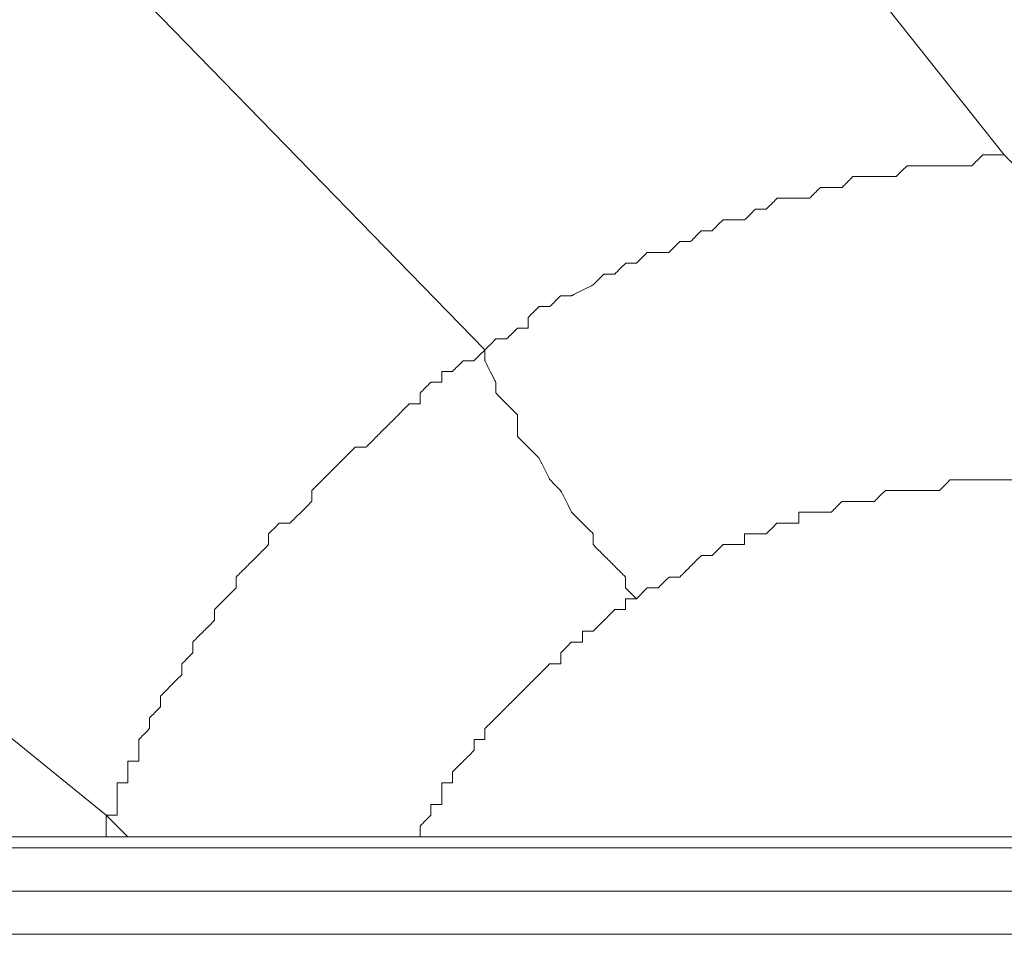
# Model space of a CAD drawing. Units: centimetres. Extents: x -11809 to 9318, y -4178 to 3623.
# Drawn here: x -9197 to -9039, y 1385 to 1532 of the extents above; entities that cross this region are included whole.
import ezdxf

# ---------------------------------------------------------------- set-up
doc = ezdxf.new("R2010")
doc.units = ezdxf.units.CM
doc.header["$MEASUREMENT"] = 0
doc.layers.add('═╝▓Ò 1', color=7, linetype='Continuous')

msp = doc.modelspace()

# ---------------------------------------------------------------- linework, layer by layer
at = {"layer": '═╝▓Ò 1', "color": 0, "lineweight": 15}
for points in [[(-9146.3, 1645.37), (-9146.3, 1645.37), (-9038.67, 1509.95), (-9038.67, 1509.95)], [(-9253.94, 1614.12), (-9253.94, 1614.12), (-9122, 1478.7), (-9122, 1478.7)], [(-9330.33, 1523.84), (-9330.33, 1523.84), (-9182.76, 1404.05), (-9182.76, 1404.05)], [(-9182.76, 1400.58), (-9182.76, 1400.58), (-9182.76, 1404.05), (-9182.76, 1404.05)], [(-9179.29, 1400.58), (-9179.29, 1400.58), (-9182.76, 1404.05), (-9182.76, 1404.05)], [(-8769.57, 1400.58), (-8769.57, 1400.58), (-9224.43, 1400.58), (-9224.43, 1400.58)], [(-9224.43, 1398.84), (-9224.43, 1398.84), (-8773.05, 1398.84), (-8773.05, 1398.84)], [(-9229.64, 1391.89), (-9229.64, 1391.89), (-8774.78, 1391.89), (-8774.78, 1391.89)], [(-9229.64, 1384.95), (-9229.64, 1384.95), (-8774.78, 1384.95), (-8774.78, 1384.95)]]:
    msp.add_open_spline(points, degree=3, dxfattribs=at)
for points, knots in [([(-9122, 1478.7), (-9122, 1478.7), (-9122, 1478.7), (-9122, 1478.7), (-9122, 1478.7), (-9122, 1478.7), (-9120.26, 1480.44), (-9120.26, 1480.44), (-9120.26, 1480.44), (-9120.26, 1480.44), (-9118.53, 1480.44), (-9118.53, 1480.44), (-9118.53, 1480.44), (-9118.53, 1480.44), (-9116.79, 1482.17), (-9116.79, 1482.17), (-9116.79, 1482.17), (-9116.79, 1482.17), (-9115.05, 1482.17), (-9115.05, 1482.17), (-9115.05, 1482.17), (-9115.05, 1482.17), (-9115.05, 1483.91), (-9115.05, 1483.91), (-9115.05, 1483.91), (-9115.05, 1483.91), (-9113.32, 1485.64), (-9113.32, 1485.64), (-9113.32, 1485.64), (-9113.32, 1485.64), (-9111.58, 1485.64), (-9111.58, 1485.64), (-9111.58, 1485.64), (-9111.58, 1485.64), (-9109.85, 1487.38), (-9109.85, 1487.38), (-9109.85, 1487.38), (-9109.85, 1487.38), (-9108.11, 1487.38), (-9108.11, 1487.38), (-9108.11, 1487.38), (-9108.11, 1487.38), (-9104.64, 1489.12), (-9104.64, 1489.12), (-9104.64, 1489.12), (-9104.64, 1489.12), (-9104.64, 1489.12), (-9104.64, 1489.12), (-9104.64, 1489.12), (-9104.64, 1489.12), (-9102.9, 1490.85), (-9102.9, 1490.85), (-9102.9, 1490.85), (-9102.9, 1490.85), (-9101.17, 1490.85), (-9101.17, 1490.85), (-9101.17, 1490.85), (-9101.17, 1490.85), (-9099.43, 1492.59), (-9099.43, 1492.59), (-9099.43, 1492.59), (-9099.43, 1492.59), (-9099.43, 1492.59), (-9099.43, 1492.59), (-9099.43, 1492.59), (-9099.43, 1492.59), (-9097.69, 1492.59), (-9097.69, 1492.59), (-9097.69, 1492.59), (-9097.69, 1492.59), (-9095.96, 1494.33), (-9095.96, 1494.33), (-9095.96, 1494.33), (-9095.96, 1494.33), (-9092.48, 1494.33), (-9092.48, 1494.33), (-9092.48, 1494.33), (-9092.48, 1494.33), (-9092.48, 1494.33), (-9092.48, 1494.33), (-9092.48, 1494.33), (-9092.48, 1494.33), (-9090.75, 1496.06), (-9090.75, 1496.06), (-9090.75, 1496.06), (-9090.75, 1496.06), (-9089.01, 1496.06), (-9089.01, 1496.06), (-9089.01, 1496.06), (-9089.01, 1496.06), (-9087.28, 1497.8), (-9087.28, 1497.8), (-9087.28, 1497.8), (-9087.28, 1497.8), (-9087.28, 1497.8), (-9087.28, 1497.8), (-9087.28, 1497.8), (-9087.28, 1497.8), (-9085.54, 1497.8), (-9085.54, 1497.8), (-9085.54, 1497.8), (-9085.54, 1497.8), (-9083.8, 1499.53), (-9083.8, 1499.53), (-9083.8, 1499.53), (-9083.8, 1499.53), (-9080.33, 1499.53), (-9080.33, 1499.53), (-9080.33, 1499.53), (-9080.33, 1499.53), (-9080.33, 1499.53), (-9080.33, 1499.53), (-9080.33, 1499.53), (-9080.33, 1499.53), (-9078.6, 1501.27), (-9078.6, 1501.27), (-9078.6, 1501.27), (-9078.6, 1501.27), (-9076.86, 1501.27), (-9076.86, 1501.27), (-9076.86, 1501.27), (-9076.86, 1501.27), (-9075.12, 1503), (-9075.12, 1503), (-9075.12, 1503), (-9075.12, 1503), (-9075.12, 1503), (-9075.12, 1503), (-9075.12, 1503), (-9075.12, 1503), (-9073.39, 1503), (-9073.39, 1503), (-9073.39, 1503), (-9073.39, 1503), (-9069.92, 1503), (-9069.92, 1503), (-9069.92, 1503), (-9069.92, 1503), (-9068.18, 1504.74), (-9068.18, 1504.74), (-9068.18, 1504.74), (-9068.18, 1504.74), (-9068.18, 1504.74), (-9068.18, 1504.74), (-9068.18, 1504.74), (-9068.18, 1504.74), (-9066.44, 1504.74), (-9066.44, 1504.74), (-9066.44, 1504.74), (-9066.44, 1504.74), (-9064.71, 1504.74), (-9064.71, 1504.74), (-9064.71, 1504.74), (-9064.71, 1504.74), (-9062.97, 1506.48), (-9062.97, 1506.48), (-9062.97, 1506.48), (-9062.97, 1506.48), (-9062.97, 1506.48), (-9062.97, 1506.48), (-9062.97, 1506.48), (-9062.97, 1506.48), (-9059.5, 1506.48), (-9059.5, 1506.48), (-9059.5, 1506.48), (-9059.5, 1506.48), (-9057.76, 1506.48), (-9057.76, 1506.48), (-9057.76, 1506.48), (-9057.76, 1506.48), (-9056.03, 1506.48), (-9056.03, 1506.48), (-9056.03, 1506.48), (-9056.03, 1506.48), (-9056.03, 1506.48), (-9056.03, 1506.48), (-9056.03, 1506.48), (-9056.03, 1506.48), (-9054.29, 1508.21), (-9054.29, 1508.21), (-9054.29, 1508.21), (-9054.29, 1508.21), (-9052.55, 1508.21), (-9052.55, 1508.21), (-9052.55, 1508.21), (-9052.55, 1508.21), (-9049.08, 1508.21), (-9049.08, 1508.21), (-9049.08, 1508.21), (-9049.08, 1508.21), (-9049.08, 1508.21), (-9049.08, 1508.21), (-9049.08, 1508.21), (-9049.08, 1508.21), (-9049.08, 1508.21), (-9049.08, 1508.21), (-9049.08, 1508.21), (-9049.08, 1508.21), (-9047.35, 1508.21), (-9047.35, 1508.21), (-9047.35, 1508.21), (-9047.35, 1508.21), (-9045.61, 1508.21), (-9045.61, 1508.21), (-9045.61, 1508.21), (-9045.61, 1508.21), (-9043.88, 1508.21), (-9043.88, 1508.21), (-9043.88, 1508.21), (-9043.88, 1508.21), (-9042.14, 1509.95), (-9042.14, 1509.95), (-9042.14, 1509.95), (-9042.14, 1509.95), (-9040.4, 1509.95), (-9040.4, 1509.95), (-9040.4, 1509.95), (-9040.4, 1509.95), (-9038.67, 1509.95), (-9038.67, 1509.95), (-9038.67, 1509.95), (-9038.67, 1509.95), (-9038.67, 1509.95), (-9038.67, 1509.95)], [0, 0, 0, 0, 0.017857, 0.017857, 0.017857, 0.026786, 0.035714, 0.035714, 0.035714, 0.044643, 0.053571, 0.053571, 0.053571, 0.0625, 0.071429, 0.071429, 0.071429, 0.080357, 0.089286, 0.089286, 0.089286, 0.098214, 0.107143, 0.107143, 0.107143, 0.116071, 0.125, 0.125, 0.125, 0.133929, 0.142857, 0.142857, 0.142857, 0.151786, 0.160714, 0.160714, 0.160714, 0.169643, 0.178571, 0.178571, 0.178571, 0.1875, 0.196429, 0.196429, 0.196429, 0.205357, 0.214286, 0.214286, 0.214286, 0.223214, 0.232143, 0.232143, 0.232143, 0.241071, 0.25, 0.25, 0.25, 0.258929, 0.267857, 0.267857, 0.267857, 0.276786, 0.285714, 0.285714, 0.285714, 0.294643, 0.303571, 0.303571, 0.303571, 0.3125, 0.321429, 0.321429, 0.321429, 0.330357, 0.339286, 0.339286, 0.339286, 0.348214, 0.357143, 0.357143, 0.357143, 0.366071, 0.375, 0.375, 0.375, 0.383929, 0.392857, 0.392857, 0.392857, 0.401786, 0.410714, 0.410714, 0.410714, 0.419643, 0.428571, 0.428571, 0.428571, 0.4375, 0.446429, 0.446429, 0.446429, 0.455357, 0.464286, 0.464286, 0.464286, 0.473214, 0.482143, 0.482143, 0.482143, 0.491071, 0.5, 0.5, 0.5, 0.508929, 0.517857, 0.517857, 0.517857, 0.526786, 0.535714, 0.535714, 0.535714, 0.544643, 0.553571, 0.553571, 0.553571, 0.5625, 0.571429, 0.571429, 0.571429, 0.580357, 0.589286, 0.589286, 0.589286, 0.598214, 0.607143, 0.607143, 0.607143, 0.616071, 0.625, 0.625, 0.625, 0.633929, 0.642857, 0.642857, 0.642857, 0.651786, 0.660714, 0.660714, 0.660714, 0.669643, 0.678571, 0.678571, 0.678571, 0.6875, 0.696429, 0.696429, 0.696429, 0.705357, 0.714286, 0.714286, 0.714286, 0.723214, 0.732143, 0.732143, 0.732143, 0.741071, 0.75, 0.75, 0.75, 0.758929, 0.767857, 0.767857, 0.767857, 0.776786, 0.785714, 0.785714, 0.785714, 0.794643, 0.803571, 0.803571, 0.803571, 0.8125, 0.821429, 0.821429, 0.821429, 0.830357, 0.839286, 0.839286, 0.839286, 0.848214, 0.857143, 0.857143, 0.857143, 0.866071, 0.875, 0.875, 0.875, 0.883929, 0.892857, 0.892857, 0.892857, 0.901786, 0.910714, 0.910714, 0.910714, 0.919643, 0.928571, 0.928571, 0.928571, 0.9375, 0.946429, 0.946429, 0.946429, 0.955357, 0.964286, 0.964286, 0.964286, 0.973214, 0.982143, 0.982143, 0.982143, 0.991071, 1, 1, 1, 1]), ([(-9036.93, 1457.87), (-9036.93, 1457.87), (-9036.93, 1459.6), (-9036.93, 1459.6), (-9036.93, 1459.6), (-9036.93, 1459.6), (-9036.93, 1461.34), (-9036.93, 1461.34), (-9036.93, 1461.34), (-9036.93, 1461.34), (-9036.93, 1463.08), (-9036.93, 1463.08), (-9036.93, 1463.08), (-9036.93, 1463.08), (-9035.19, 1466.55), (-9035.19, 1466.55), (-9035.19, 1466.55), (-9035.19, 1466.55), (-9035.19, 1468.28), (-9035.19, 1468.28), (-9035.19, 1468.28), (-9035.19, 1468.28), (-9035.19, 1470.02), (-9035.19, 1470.02), (-9035.19, 1470.02), (-9035.19, 1470.02), (-9035.19, 1471.76), (-9035.19, 1471.76), (-9035.19, 1471.76), (-9035.19, 1471.76), (-9035.19, 1475.23), (-9035.19, 1475.23), (-9035.19, 1475.23), (-9035.19, 1475.23), (-9035.19, 1476.96), (-9035.19, 1476.96), (-9035.19, 1476.96), (-9035.19, 1476.96), (-9035.19, 1480.44), (-9035.19, 1480.44), (-9035.19, 1480.44), (-9035.19, 1480.44), (-9035.19, 1483.91), (-9035.19, 1483.91), (-9035.19, 1483.91), (-9035.19, 1483.91), (-9035.19, 1483.91), (-9035.19, 1483.91), (-9035.19, 1483.91), (-9035.19, 1483.91), (-9035.19, 1487.38), (-9035.19, 1487.38), (-9035.19, 1487.38), (-9035.19, 1487.38), (-9035.19, 1490.85), (-9035.19, 1490.85), (-9035.19, 1490.85), (-9035.19, 1490.85), (-9035.19, 1492.59), (-9035.19, 1492.59), (-9035.19, 1492.59), (-9035.19, 1492.59), (-9035.19, 1492.59), (-9035.19, 1492.59), (-9035.19, 1492.59), (-9035.19, 1492.59), (-9035.19, 1496.06), (-9035.19, 1496.06), (-9035.19, 1496.06), (-9035.19, 1496.06), (-9035.19, 1497.8), (-9035.19, 1497.8), (-9035.19, 1497.8), (-9035.19, 1497.8), (-9035.19, 1499.53), (-9035.19, 1499.53), (-9035.19, 1499.53), (-9035.19, 1499.53), (-9035.19, 1501.27), (-9035.19, 1501.27), (-9035.19, 1501.27), (-9035.19, 1501.27), (-9036.93, 1504.74), (-9036.93, 1504.74), (-9036.93, 1504.74), (-9036.93, 1504.74), (-9036.93, 1506.48), (-9036.93, 1506.48), (-9036.93, 1506.48), (-9036.93, 1506.48), (-9036.93, 1508.21), (-9036.93, 1508.21), (-9036.93, 1508.21), (-9036.93, 1508.21), (-9038.67, 1509.95), (-9038.67, 1509.95)], [0, 0, 0, 0, 0.041667, 0.041667, 0.041667, 0.0625, 0.083333, 0.083333, 0.083333, 0.104167, 0.125, 0.125, 0.125, 0.145833, 0.166667, 0.166667, 0.166667, 0.1875, 0.208333, 0.208333, 0.208333, 0.229167, 0.25, 0.25, 0.25, 0.270833, 0.291667, 0.291667, 0.291667, 0.3125, 0.333333, 0.333333, 0.333333, 0.354167, 0.375, 0.375, 0.375, 0.395833, 0.416667, 0.416667, 0.416667, 0.4375, 0.458333, 0.458333, 0.458333, 0.479167, 0.5, 0.5, 0.5, 0.520833, 0.541667, 0.541667, 0.541667, 0.5625, 0.583333, 0.583333, 0.583333, 0.604167, 0.625, 0.625, 0.625, 0.645833, 0.666667, 0.666667, 0.666667, 0.6875, 0.708333, 0.708333, 0.708333, 0.729167, 0.75, 0.75, 0.75, 0.770833, 0.791667, 0.791667, 0.791667, 0.8125, 0.833333, 0.833333, 0.833333, 0.854167, 0.875, 0.875, 0.875, 0.895833, 0.916667, 0.916667, 0.916667, 0.9375, 0.958333, 0.958333, 0.958333, 0.979167, 1, 1, 1, 1]), ([(-9182.76, 1404.05), (-9182.76, 1404.05), (-9181.02, 1404.05), (-9181.02, 1404.05), (-9181.02, 1404.05), (-9181.02, 1404.05), (-9181.02, 1405.78), (-9181.02, 1405.78), (-9181.02, 1405.78), (-9181.02, 1405.78), (-9181.02, 1407.52), (-9181.02, 1407.52), (-9181.02, 1407.52), (-9181.02, 1407.52), (-9181.02, 1409.26), (-9181.02, 1409.26), (-9181.02, 1409.26), (-9181.02, 1409.26), (-9179.29, 1409.26), (-9179.29, 1409.26), (-9179.29, 1409.26), (-9179.29, 1409.26), (-9179.29, 1410.99), (-9179.29, 1410.99), (-9179.29, 1410.99), (-9179.29, 1410.99), (-9179.29, 1412.73), (-9179.29, 1412.73), (-9179.29, 1412.73), (-9179.29, 1412.73), (-9177.55, 1412.73), (-9177.55, 1412.73), (-9177.55, 1412.73), (-9177.55, 1412.73), (-9177.55, 1414.46), (-9177.55, 1414.46), (-9177.55, 1414.46), (-9177.55, 1414.46), (-9177.55, 1416.2), (-9177.55, 1416.2), (-9177.55, 1416.2), (-9177.55, 1416.2), (-9175.82, 1417.94), (-9175.82, 1417.94), (-9175.82, 1417.94), (-9175.82, 1417.94), (-9175.82, 1417.94), (-9175.82, 1417.94), (-9175.82, 1417.94), (-9175.82, 1417.94), (-9175.82, 1419.67), (-9175.82, 1419.67), (-9175.82, 1419.67), (-9175.82, 1419.67), (-9174.08, 1421.41), (-9174.08, 1421.41), (-9174.08, 1421.41), (-9174.08, 1421.41), (-9174.08, 1423.14), (-9174.08, 1423.14), (-9174.08, 1423.14), (-9174.08, 1423.14), (-9174.08, 1423.14), (-9174.08, 1423.14), (-9174.08, 1423.14), (-9174.08, 1423.14), (-9172.35, 1424.88), (-9172.35, 1424.88), (-9172.35, 1424.88), (-9172.35, 1424.88), (-9170.61, 1426.62), (-9170.61, 1426.62), (-9170.61, 1426.62), (-9170.61, 1426.62), (-9170.61, 1428.35), (-9170.61, 1428.35), (-9170.61, 1428.35), (-9170.61, 1428.35), (-9170.61, 1428.35), (-9170.61, 1428.35), (-9170.61, 1428.35), (-9170.61, 1428.35), (-9168.87, 1430.09), (-9168.87, 1430.09), (-9168.87, 1430.09), (-9168.87, 1430.09), (-9168.87, 1431.83), (-9168.87, 1431.83), (-9168.87, 1431.83), (-9168.87, 1431.83), (-9167.14, 1433.56), (-9167.14, 1433.56), (-9167.14, 1433.56), (-9167.14, 1433.56), (-9167.14, 1433.56), (-9167.14, 1433.56), (-9167.14, 1433.56), (-9167.14, 1433.56), (-9165.4, 1435.3), (-9165.4, 1435.3), (-9165.4, 1435.3), (-9165.4, 1435.3), (-9165.4, 1437.03), (-9165.4, 1437.03), (-9165.4, 1437.03), (-9165.4, 1437.03), (-9163.67, 1438.77), (-9163.67, 1438.77), (-9163.67, 1438.77), (-9163.67, 1438.77), (-9163.67, 1438.77), (-9163.67, 1438.77), (-9163.67, 1438.77), (-9163.67, 1438.77), (-9161.93, 1440.51), (-9161.93, 1440.51), (-9161.93, 1440.51), (-9161.93, 1440.51), (-9161.93, 1442.24), (-9161.93, 1442.24), (-9161.93, 1442.24), (-9161.93, 1442.24), (-9160.19, 1443.98), (-9160.19, 1443.98), (-9160.19, 1443.98), (-9160.19, 1443.98), (-9160.19, 1443.98), (-9160.19, 1443.98), (-9160.19, 1443.98), (-9160.19, 1443.98), (-9158.46, 1445.71), (-9158.46, 1445.71), (-9158.46, 1445.71), (-9158.46, 1445.71), (-9156.72, 1447.45), (-9156.72, 1447.45), (-9156.72, 1447.45), (-9156.72, 1447.45), (-9156.72, 1449.19), (-9156.72, 1449.19), (-9156.72, 1449.19), (-9156.72, 1449.19), (-9156.72, 1449.19), (-9156.72, 1449.19), (-9156.72, 1449.19), (-9156.72, 1449.19), (-9154.98, 1450.92), (-9154.98, 1450.92), (-9154.98, 1450.92), (-9154.98, 1450.92), (-9153.25, 1450.92), (-9153.25, 1450.92), (-9153.25, 1450.92), (-9153.25, 1450.92), (-9151.51, 1452.66), (-9151.51, 1452.66), (-9151.51, 1452.66), (-9151.51, 1452.66), (-9151.51, 1452.66), (-9151.51, 1452.66), (-9151.51, 1452.66), (-9151.51, 1452.66), (-9149.78, 1454.39), (-9149.78, 1454.39), (-9149.78, 1454.39), (-9149.78, 1454.39), (-9149.78, 1456.13), (-9149.78, 1456.13), (-9149.78, 1456.13), (-9149.78, 1456.13), (-9148.04, 1457.87), (-9148.04, 1457.87), (-9148.04, 1457.87), (-9148.04, 1457.87), (-9148.04, 1457.87), (-9148.04, 1457.87), (-9148.04, 1457.87), (-9148.04, 1457.87), (-9146.3, 1459.6), (-9146.3, 1459.6), (-9146.3, 1459.6), (-9146.3, 1459.6), (-9144.57, 1461.34), (-9144.57, 1461.34), (-9144.57, 1461.34), (-9144.57, 1461.34), (-9142.83, 1463.08), (-9142.83, 1463.08), (-9142.83, 1463.08), (-9142.83, 1463.08), (-9142.83, 1463.08), (-9142.83, 1463.08), (-9142.83, 1463.08), (-9142.83, 1463.08), (-9141.1, 1463.08), (-9141.1, 1463.08), (-9141.1, 1463.08), (-9141.1, 1463.08), (-9139.36, 1464.81), (-9139.36, 1464.81), (-9139.36, 1464.81), (-9139.36, 1464.81), (-9137.62, 1466.55), (-9137.62, 1466.55), (-9137.62, 1466.55), (-9137.62, 1466.55), (-9137.62, 1466.55), (-9137.62, 1466.55), (-9137.62, 1466.55), (-9137.62, 1466.55), (-9135.89, 1468.28), (-9135.89, 1468.28), (-9135.89, 1468.28), (-9135.89, 1468.28), (-9134.15, 1470.02), (-9134.15, 1470.02), (-9134.15, 1470.02), (-9134.15, 1470.02), (-9132.42, 1470.02), (-9132.42, 1470.02), (-9132.42, 1470.02), (-9132.42, 1470.02), (-9132.42, 1470.02), (-9132.42, 1470.02), (-9132.42, 1470.02), (-9132.42, 1470.02), (-9132.42, 1471.76), (-9132.42, 1471.76), (-9132.42, 1471.76), (-9132.42, 1471.76), (-9130.68, 1473.49), (-9130.68, 1473.49), (-9130.68, 1473.49), (-9130.68, 1473.49), (-9128.94, 1473.49), (-9128.94, 1473.49), (-9128.94, 1473.49), (-9128.94, 1473.49), (-9128.94, 1475.23), (-9128.94, 1475.23), (-9128.94, 1475.23), (-9128.94, 1475.23), (-9127.21, 1475.23), (-9127.21, 1475.23), (-9127.21, 1475.23), (-9127.21, 1475.23), (-9125.47, 1476.96), (-9125.47, 1476.96), (-9125.47, 1476.96), (-9125.47, 1476.96), (-9123.73, 1476.96), (-9123.73, 1476.96), (-9123.73, 1476.96), (-9123.73, 1476.96), (-9122, 1478.7), (-9122, 1478.7)], [0, 0, 0, 0, 0.015625, 0.015625, 0.015625, 0.023438, 0.03125, 0.03125, 0.03125, 0.039062, 0.046875, 0.046875, 0.046875, 0.054688, 0.0625, 0.0625, 0.0625, 0.070312, 0.078125, 0.078125, 0.078125, 0.085938, 0.09375, 0.09375, 0.09375, 0.101562, 0.109375, 0.109375, 0.109375, 0.117188, 0.125, 0.125, 0.125, 0.132812, 0.140625, 0.140625, 0.140625, 0.148438, 0.15625, 0.15625, 0.15625, 0.164062, 0.171875, 0.171875, 0.171875, 0.179688, 0.1875, 0.1875, 0.1875, 0.195312, 0.203125, 0.203125, 0.203125, 0.210938, 0.21875, 0.21875, 0.21875, 0.226562, 0.234375, 0.234375, 0.234375, 0.242188, 0.25, 0.25, 0.25, 0.257812, 0.265625, 0.265625, 0.265625, 0.273438, 0.28125, 0.28125, 0.28125, 0.289062, 0.296875, 0.296875, 0.296875, 0.304688, 0.3125, 0.3125, 0.3125, 0.320312, 0.328125, 0.328125, 0.328125, 0.335938, 0.34375, 0.34375, 0.34375, 0.351562, 0.359375, 0.359375, 0.359375, 0.367188, 0.375, 0.375, 0.375, 0.382812, 0.390625, 0.390625, 0.390625, 0.398438, 0.40625, 0.40625, 0.40625, 0.414062, 0.421875, 0.421875, 0.421875, 0.429688, 0.4375, 0.4375, 0.4375, 0.445312, 0.453125, 0.453125, 0.453125, 0.460938, 0.46875, 0.46875, 0.46875, 0.476562, 0.484375, 0.484375, 0.484375, 0.492188, 0.5, 0.5, 0.5, 0.507812, 0.515625, 0.515625, 0.515625, 0.523438, 0.53125, 0.53125, 0.53125, 0.539062, 0.546875, 0.546875, 0.546875, 0.554688, 0.5625, 0.5625, 0.5625, 0.570312, 0.578125, 0.578125, 0.578125, 0.585938, 0.59375, 0.59375, 0.59375, 0.601562, 0.609375, 0.609375, 0.609375, 0.617188, 0.625, 0.625, 0.625, 0.632812, 0.640625, 0.640625, 0.640625, 0.648438, 0.65625, 0.65625, 0.65625, 0.664062, 0.671875, 0.671875, 0.671875, 0.679688, 0.6875, 0.6875, 0.6875, 0.695312, 0.703125, 0.703125, 0.703125, 0.710938, 0.71875, 0.71875, 0.71875, 0.726562, 0.734375, 0.734375, 0.734375, 0.742188, 0.75, 0.75, 0.75, 0.757812, 0.765625, 0.765625, 0.765625, 0.773438, 0.78125, 0.78125, 0.78125, 0.789062, 0.796875, 0.796875, 0.796875, 0.804688, 0.8125, 0.8125, 0.8125, 0.820312, 0.828125, 0.828125, 0.828125, 0.835938, 0.84375, 0.84375, 0.84375, 0.851562, 0.859375, 0.859375, 0.859375, 0.867188, 0.875, 0.875, 0.875, 0.882812, 0.890625, 0.890625, 0.890625, 0.898438, 0.90625, 0.90625, 0.90625, 0.914062, 0.921875, 0.921875, 0.921875, 0.929688, 0.9375, 0.9375, 0.9375, 0.945312, 0.953125, 0.953125, 0.953125, 0.960938, 0.96875, 0.96875, 0.96875, 0.976562, 0.984375, 0.984375, 0.984375, 0.992188, 1, 1, 1, 1]), ([(-9097.69, 1438.77), (-9097.69, 1438.77), (-9099.43, 1440.51), (-9099.43, 1440.51), (-9099.43, 1440.51), (-9099.43, 1440.51), (-9099.43, 1442.24), (-9099.43, 1442.24), (-9099.43, 1442.24), (-9099.43, 1442.24), (-9101.17, 1443.98), (-9101.17, 1443.98), (-9101.17, 1443.98), (-9101.17, 1443.98), (-9102.9, 1445.71), (-9102.9, 1445.71), (-9102.9, 1445.71), (-9102.9, 1445.71), (-9104.64, 1447.45), (-9104.64, 1447.45), (-9104.64, 1447.45), (-9104.64, 1447.45), (-9104.64, 1449.19), (-9104.64, 1449.19), (-9104.64, 1449.19), (-9104.64, 1449.19), (-9106.37, 1450.92), (-9106.37, 1450.92), (-9106.37, 1450.92), (-9106.37, 1450.92), (-9108.11, 1452.66), (-9108.11, 1452.66), (-9108.11, 1452.66), (-9108.11, 1452.66), (-9109.85, 1456.13), (-9109.85, 1456.13), (-9109.85, 1456.13), (-9109.85, 1456.13), (-9111.58, 1457.87), (-9111.58, 1457.87), (-9111.58, 1457.87), (-9111.58, 1457.87), (-9113.32, 1461.34), (-9113.32, 1461.34), (-9113.32, 1461.34), (-9113.32, 1461.34), (-9113.32, 1461.34), (-9113.32, 1461.34), (-9113.32, 1461.34), (-9113.32, 1461.34), (-9115.05, 1463.08), (-9115.05, 1463.08), (-9115.05, 1463.08), (-9115.05, 1463.08), (-9116.79, 1464.81), (-9116.79, 1464.81), (-9116.79, 1464.81), (-9116.79, 1464.81), (-9116.79, 1468.28), (-9116.79, 1468.28), (-9116.79, 1468.28), (-9116.79, 1468.28), (-9118.53, 1470.02), (-9118.53, 1470.02), (-9118.53, 1470.02), (-9118.53, 1470.02), (-9120.26, 1471.76), (-9120.26, 1471.76), (-9120.26, 1471.76), (-9120.26, 1471.76), (-9120.26, 1473.49), (-9120.26, 1473.49), (-9120.26, 1473.49), (-9120.26, 1473.49), (-9122, 1476.96), (-9122, 1476.96), (-9122, 1476.96), (-9122, 1476.96), (-9122, 1478.7), (-9122, 1478.7)], [0, 0, 0, 0, 0.05, 0.05, 0.05, 0.075, 0.1, 0.1, 0.1, 0.125, 0.15, 0.15, 0.15, 0.175, 0.2, 0.2, 0.2, 0.225, 0.25, 0.25, 0.25, 0.275, 0.3, 0.3, 0.3, 0.325, 0.35, 0.35, 0.35, 0.375, 0.4, 0.4, 0.4, 0.425, 0.45, 0.45, 0.45, 0.475, 0.5, 0.5, 0.5, 0.525, 0.55, 0.55, 0.55, 0.575, 0.6, 0.6, 0.6, 0.625, 0.65, 0.65, 0.65, 0.675, 0.7, 0.7, 0.7, 0.725, 0.75, 0.75, 0.75, 0.775, 0.8, 0.8, 0.8, 0.825, 0.85, 0.85, 0.85, 0.875, 0.9, 0.9, 0.9, 0.925, 0.95, 0.95, 0.95, 0.975, 1, 1, 1, 1]), ([(-9097.69, 1438.77), (-9097.69, 1438.77), (-9095.96, 1440.51), (-9095.96, 1440.51), (-9095.96, 1440.51), (-9095.96, 1440.51), (-9094.22, 1440.51), (-9094.22, 1440.51), (-9094.22, 1440.51), (-9094.22, 1440.51), (-9094.22, 1440.51), (-9094.22, 1440.51), (-9094.22, 1440.51), (-9094.22, 1440.51), (-9094.22, 1440.51), (-9094.22, 1440.51), (-9094.22, 1440.51), (-9094.22, 1440.51), (-9092.48, 1442.24), (-9092.48, 1442.24), (-9092.48, 1442.24), (-9092.48, 1442.24), (-9090.75, 1442.24), (-9090.75, 1442.24), (-9090.75, 1442.24), (-9090.75, 1442.24), (-9089.01, 1443.98), (-9089.01, 1443.98), (-9089.01, 1443.98), (-9089.01, 1443.98), (-9089.01, 1443.98), (-9089.01, 1443.98), (-9089.01, 1443.98), (-9089.01, 1443.98), (-9089.01, 1443.98), (-9089.01, 1443.98), (-9089.01, 1443.98), (-9089.01, 1443.98), (-9087.28, 1445.71), (-9087.28, 1445.71), (-9087.28, 1445.71), (-9087.28, 1445.71), (-9085.54, 1445.71), (-9085.54, 1445.71), (-9085.54, 1445.71), (-9085.54, 1445.71), (-9085.54, 1445.71), (-9085.54, 1445.71), (-9085.54, 1445.71), (-9085.54, 1445.71), (-9083.8, 1447.45), (-9083.8, 1447.45), (-9083.8, 1447.45), (-9083.8, 1447.45), (-9082.07, 1447.45), (-9082.07, 1447.45), (-9082.07, 1447.45), (-9082.07, 1447.45), (-9080.33, 1447.45), (-9080.33, 1447.45), (-9080.33, 1447.45), (-9080.33, 1447.45), (-9080.33, 1447.45), (-9080.33, 1447.45), (-9080.33, 1447.45), (-9080.33, 1447.45), (-9080.33, 1449.19), (-9080.33, 1449.19), (-9080.33, 1449.19), (-9080.33, 1449.19), (-9078.6, 1449.19), (-9078.6, 1449.19), (-9078.6, 1449.19), (-9078.6, 1449.19), (-9076.86, 1449.19), (-9076.86, 1449.19), (-9076.86, 1449.19), (-9076.86, 1449.19), (-9076.86, 1449.19), (-9076.86, 1449.19), (-9076.86, 1449.19), (-9076.86, 1449.19), (-9075.12, 1450.92), (-9075.12, 1450.92), (-9075.12, 1450.92), (-9075.12, 1450.92), (-9073.39, 1450.92), (-9073.39, 1450.92), (-9073.39, 1450.92), (-9073.39, 1450.92), (-9071.65, 1450.92), (-9071.65, 1450.92), (-9071.65, 1450.92), (-9071.65, 1450.92), (-9071.65, 1450.92), (-9071.65, 1450.92), (-9071.65, 1450.92), (-9071.65, 1450.92), (-9071.65, 1452.66), (-9071.65, 1452.66), (-9071.65, 1452.66), (-9071.65, 1452.66), (-9069.92, 1452.66), (-9069.92, 1452.66), (-9069.92, 1452.66), (-9069.92, 1452.66), (-9068.18, 1452.66), (-9068.18, 1452.66), (-9068.18, 1452.66), (-9068.18, 1452.66), (-9068.18, 1452.66), (-9068.18, 1452.66), (-9068.18, 1452.66), (-9068.18, 1452.66), (-9066.44, 1452.66), (-9066.44, 1452.66), (-9066.44, 1452.66), (-9066.44, 1452.66), (-9064.71, 1454.39), (-9064.71, 1454.39), (-9064.71, 1454.39), (-9064.71, 1454.39), (-9062.97, 1454.39), (-9062.97, 1454.39), (-9062.97, 1454.39), (-9062.97, 1454.39), (-9062.97, 1454.39), (-9062.97, 1454.39), (-9062.97, 1454.39), (-9062.97, 1454.39), (-9062.97, 1454.39), (-9062.97, 1454.39), (-9062.97, 1454.39), (-9062.97, 1454.39), (-9061.23, 1454.39), (-9061.23, 1454.39), (-9061.23, 1454.39), (-9061.23, 1454.39), (-9059.5, 1454.39), (-9059.5, 1454.39), (-9059.5, 1454.39), (-9059.5, 1454.39), (-9059.5, 1454.39), (-9059.5, 1454.39), (-9059.5, 1454.39), (-9059.5, 1454.39), (-9057.76, 1456.13), (-9057.76, 1456.13), (-9057.76, 1456.13), (-9057.76, 1456.13), (-9056.03, 1456.13), (-9056.03, 1456.13), (-9056.03, 1456.13), (-9056.03, 1456.13), (-9054.29, 1456.13), (-9054.29, 1456.13), (-9054.29, 1456.13), (-9054.29, 1456.13), (-9054.29, 1456.13), (-9054.29, 1456.13), (-9054.29, 1456.13), (-9054.29, 1456.13), (-9054.29, 1456.13), (-9054.29, 1456.13), (-9054.29, 1456.13), (-9054.29, 1456.13), (-9052.55, 1456.13), (-9052.55, 1456.13), (-9052.55, 1456.13), (-9052.55, 1456.13), (-9050.82, 1456.13), (-9050.82, 1456.13), (-9050.82, 1456.13), (-9050.82, 1456.13), (-9050.82, 1456.13), (-9050.82, 1456.13), (-9050.82, 1456.13), (-9050.82, 1456.13), (-9049.08, 1456.13), (-9049.08, 1456.13), (-9049.08, 1456.13), (-9049.08, 1456.13), (-9047.35, 1457.87), (-9047.35, 1457.87), (-9047.35, 1457.87), (-9047.35, 1457.87), (-9045.61, 1457.87), (-9045.61, 1457.87), (-9045.61, 1457.87), (-9045.61, 1457.87), (-9045.61, 1457.87), (-9045.61, 1457.87), (-9045.61, 1457.87), (-9045.61, 1457.87), (-9045.61, 1457.87), (-9045.61, 1457.87), (-9045.61, 1457.87), (-9045.61, 1457.87), (-9043.88, 1457.87), (-9043.88, 1457.87), (-9043.88, 1457.87), (-9043.88, 1457.87), (-9042.14, 1457.87), (-9042.14, 1457.87), (-9042.14, 1457.87), (-9042.14, 1457.87), (-9042.14, 1457.87), (-9042.14, 1457.87), (-9042.14, 1457.87), (-9042.14, 1457.87), (-9040.4, 1457.87), (-9040.4, 1457.87), (-9040.4, 1457.87), (-9040.4, 1457.87), (-9038.67, 1457.87), (-9038.67, 1457.87), (-9038.67, 1457.87), (-9038.67, 1457.87), (-9036.93, 1457.87), (-9036.93, 1457.87), (-9036.93, 1457.87), (-9036.93, 1457.87), (-9036.93, 1457.87), (-9036.93, 1457.87)], [0, 0, 0, 0, 0.017857, 0.017857, 0.017857, 0.026786, 0.035714, 0.035714, 0.035714, 0.044643, 0.053571, 0.053571, 0.053571, 0.0625, 0.071429, 0.071429, 0.071429, 0.080357, 0.089286, 0.089286, 0.089286, 0.098214, 0.107143, 0.107143, 0.107143, 0.116071, 0.125, 0.125, 0.125, 0.133929, 0.142857, 0.142857, 0.142857, 0.151786, 0.160714, 0.160714, 0.160714, 0.169643, 0.178571, 0.178571, 0.178571, 0.1875, 0.196429, 0.196429, 0.196429, 0.205357, 0.214286, 0.214286, 0.214286, 0.223214, 0.232143, 0.232143, 0.232143, 0.241071, 0.25, 0.25, 0.25, 0.258929, 0.267857, 0.267857, 0.267857, 0.276786, 0.285714, 0.285714, 0.285714, 0.294643, 0.303571, 0.303571, 0.303571, 0.3125, 0.321429, 0.321429, 0.321429, 0.330357, 0.339286, 0.339286, 0.339286, 0.348214, 0.357143, 0.357143, 0.357143, 0.366071, 0.375, 0.375, 0.375, 0.383929, 0.392857, 0.392857, 0.392857, 0.401786, 0.410714, 0.410714, 0.410714, 0.419643, 0.428571, 0.428571, 0.428571, 0.4375, 0.446429, 0.446429, 0.446429, 0.455357, 0.464286, 0.464286, 0.464286, 0.473214, 0.482143, 0.482143, 0.482143, 0.491071, 0.5, 0.5, 0.5, 0.508929, 0.517857, 0.517857, 0.517857, 0.526786, 0.535714, 0.535714, 0.535714, 0.544643, 0.553571, 0.553571, 0.553571, 0.5625, 0.571429, 0.571429, 0.571429, 0.580357, 0.589286, 0.589286, 0.589286, 0.598214, 0.607143, 0.607143, 0.607143, 0.616071, 0.625, 0.625, 0.625, 0.633929, 0.642857, 0.642857, 0.642857, 0.651786, 0.660714, 0.660714, 0.660714, 0.669643, 0.678571, 0.678571, 0.678571, 0.6875, 0.696429, 0.696429, 0.696429, 0.705357, 0.714286, 0.714286, 0.714286, 0.723214, 0.732143, 0.732143, 0.732143, 0.741071, 0.75, 0.75, 0.75, 0.758929, 0.767857, 0.767857, 0.767857, 0.776786, 0.785714, 0.785714, 0.785714, 0.794643, 0.803571, 0.803571, 0.803571, 0.8125, 0.821429, 0.821429, 0.821429, 0.830357, 0.839286, 0.839286, 0.839286, 0.848214, 0.857143, 0.857143, 0.857143, 0.866071, 0.875, 0.875, 0.875, 0.883929, 0.892857, 0.892857, 0.892857, 0.901786, 0.910714, 0.910714, 0.910714, 0.919643, 0.928571, 0.928571, 0.928571, 0.9375, 0.946429, 0.946429, 0.946429, 0.955357, 0.964286, 0.964286, 0.964286, 0.973214, 0.982143, 0.982143, 0.982143, 0.991071, 1, 1, 1, 1]), ([(-9132.42, 1400.58), (-9132.42, 1400.58), (-9132.42, 1400.58), (-9132.42, 1400.58), (-9132.42, 1400.58), (-9132.42, 1400.58), (-9132.42, 1402.31), (-9132.42, 1402.31), (-9132.42, 1402.31), (-9132.42, 1402.31), (-9132.42, 1402.31), (-9132.42, 1402.31), (-9132.42, 1402.31), (-9132.42, 1402.31), (-9132.42, 1402.31), (-9132.42, 1402.31), (-9132.42, 1402.31), (-9132.42, 1402.31), (-9132.42, 1402.31), (-9132.42, 1402.31), (-9132.42, 1402.31), (-9132.42, 1402.31), (-9130.68, 1404.05), (-9130.68, 1404.05), (-9130.68, 1404.05), (-9130.68, 1404.05), (-9130.68, 1405.78), (-9130.68, 1405.78), (-9130.68, 1405.78), (-9130.68, 1405.78), (-9130.68, 1405.78), (-9130.68, 1405.78), (-9130.68, 1405.78), (-9130.68, 1405.78), (-9128.94, 1405.78), (-9128.94, 1405.78), (-9128.94, 1405.78), (-9128.94, 1405.78), (-9128.94, 1407.52), (-9128.94, 1407.52), (-9128.94, 1407.52), (-9128.94, 1407.52), (-9128.94, 1409.26), (-9128.94, 1409.26), (-9128.94, 1409.26), (-9128.94, 1409.26), (-9128.94, 1409.26), (-9128.94, 1409.26), (-9128.94, 1409.26), (-9128.94, 1409.26), (-9127.21, 1409.26), (-9127.21, 1409.26), (-9127.21, 1409.26), (-9127.21, 1409.26), (-9127.21, 1410.99), (-9127.21, 1410.99), (-9127.21, 1410.99), (-9127.21, 1410.99), (-9125.47, 1412.73), (-9125.47, 1412.73), (-9125.47, 1412.73), (-9125.47, 1412.73), (-9125.47, 1412.73), (-9125.47, 1412.73), (-9125.47, 1412.73), (-9125.47, 1412.73), (-9125.47, 1412.73), (-9125.47, 1412.73), (-9125.47, 1412.73), (-9125.47, 1412.73), (-9123.73, 1414.46), (-9123.73, 1414.46), (-9123.73, 1414.46), (-9123.73, 1414.46), (-9123.73, 1416.2), (-9123.73, 1416.2), (-9123.73, 1416.2), (-9123.73, 1416.2), (-9123.73, 1416.2), (-9123.73, 1416.2), (-9123.73, 1416.2), (-9123.73, 1416.2), (-9122, 1416.2), (-9122, 1416.2), (-9122, 1416.2), (-9122, 1416.2), (-9122, 1417.94), (-9122, 1417.94), (-9122, 1417.94), (-9122, 1417.94), (-9120.26, 1419.67), (-9120.26, 1419.67), (-9120.26, 1419.67), (-9120.26, 1419.67), (-9120.26, 1419.67), (-9120.26, 1419.67), (-9120.26, 1419.67), (-9120.26, 1419.67), (-9120.26, 1419.67), (-9120.26, 1419.67), (-9120.26, 1419.67), (-9120.26, 1419.67), (-9118.53, 1421.41), (-9118.53, 1421.41), (-9118.53, 1421.41), (-9118.53, 1421.41), (-9118.53, 1421.41), (-9118.53, 1421.41), (-9118.53, 1421.41), (-9118.53, 1421.41), (-9118.53, 1421.41), (-9118.53, 1421.41), (-9118.53, 1421.41), (-9118.53, 1421.41), (-9116.79, 1423.14), (-9116.79, 1423.14), (-9116.79, 1423.14), (-9116.79, 1423.14), (-9115.05, 1424.88), (-9115.05, 1424.88), (-9115.05, 1424.88), (-9115.05, 1424.88), (-9115.05, 1424.88), (-9115.05, 1424.88), (-9115.05, 1424.88), (-9115.05, 1424.88), (-9115.05, 1424.88), (-9115.05, 1424.88), (-9115.05, 1424.88), (-9115.05, 1424.88), (-9113.32, 1426.62), (-9113.32, 1426.62), (-9113.32, 1426.62), (-9113.32, 1426.62), (-9113.32, 1426.62), (-9113.32, 1426.62), (-9113.32, 1426.62), (-9113.32, 1426.62), (-9111.58, 1428.35), (-9111.58, 1428.35), (-9111.58, 1428.35), (-9111.58, 1428.35), (-9111.58, 1428.35), (-9111.58, 1428.35), (-9111.58, 1428.35), (-9111.58, 1428.35), (-9109.85, 1428.35), (-9109.85, 1428.35), (-9109.85, 1428.35), (-9109.85, 1428.35), (-9109.85, 1430.09), (-9109.85, 1430.09), (-9109.85, 1430.09), (-9109.85, 1430.09), (-9108.11, 1431.83), (-9108.11, 1431.83), (-9108.11, 1431.83), (-9108.11, 1431.83), (-9108.11, 1431.83), (-9108.11, 1431.83), (-9108.11, 1431.83), (-9108.11, 1431.83), (-9106.37, 1431.83), (-9106.37, 1431.83), (-9106.37, 1431.83), (-9106.37, 1431.83), (-9106.37, 1433.56), (-9106.37, 1433.56), (-9106.37, 1433.56), (-9106.37, 1433.56), (-9104.64, 1433.56), (-9104.64, 1433.56), (-9104.64, 1433.56), (-9104.64, 1433.56), (-9104.64, 1433.56), (-9104.64, 1433.56), (-9104.64, 1433.56), (-9104.64, 1433.56), (-9102.9, 1435.3), (-9102.9, 1435.3), (-9102.9, 1435.3), (-9102.9, 1435.3), (-9102.9, 1435.3), (-9102.9, 1435.3), (-9102.9, 1435.3), (-9102.9, 1435.3), (-9101.17, 1437.03), (-9101.17, 1437.03), (-9101.17, 1437.03), (-9101.17, 1437.03), (-9101.17, 1437.03), (-9101.17, 1437.03), (-9101.17, 1437.03), (-9101.17, 1437.03), (-9099.43, 1437.03), (-9099.43, 1437.03), (-9099.43, 1437.03), (-9099.43, 1437.03), (-9099.43, 1438.77), (-9099.43, 1438.77), (-9099.43, 1438.77), (-9099.43, 1438.77), (-9097.69, 1438.77), (-9097.69, 1438.77), (-9097.69, 1438.77), (-9097.69, 1438.77), (-9097.69, 1438.77), (-9097.69, 1438.77)], [0, 0, 0, 0, 0.019231, 0.019231, 0.019231, 0.028846, 0.038462, 0.038462, 0.038462, 0.048077, 0.057692, 0.057692, 0.057692, 0.067308, 0.076923, 0.076923, 0.076923, 0.086538, 0.096154, 0.096154, 0.096154, 0.105769, 0.115385, 0.115385, 0.115385, 0.125, 0.134615, 0.134615, 0.134615, 0.144231, 0.153846, 0.153846, 0.153846, 0.163462, 0.173077, 0.173077, 0.173077, 0.182692, 0.192308, 0.192308, 0.192308, 0.201923, 0.211538, 0.211538, 0.211538, 0.221154, 0.230769, 0.230769, 0.230769, 0.240385, 0.25, 0.25, 0.25, 0.259615, 0.269231, 0.269231, 0.269231, 0.278846, 0.288462, 0.288462, 0.288462, 0.298077, 0.307692, 0.307692, 0.307692, 0.317308, 0.326923, 0.326923, 0.326923, 0.336538, 0.346154, 0.346154, 0.346154, 0.355769, 0.365385, 0.365385, 0.365385, 0.375, 0.384615, 0.384615, 0.384615, 0.394231, 0.403846, 0.403846, 0.403846, 0.413462, 0.423077, 0.423077, 0.423077, 0.432692, 0.442308, 0.442308, 0.442308, 0.451923, 0.461538, 0.461538, 0.461538, 0.471154, 0.480769, 0.480769, 0.480769, 0.490385, 0.5, 0.5, 0.5, 0.509615, 0.519231, 0.519231, 0.519231, 0.528846, 0.538462, 0.538462, 0.538462, 0.548077, 0.557692, 0.557692, 0.557692, 0.567308, 0.576923, 0.576923, 0.576923, 0.586538, 0.596154, 0.596154, 0.596154, 0.605769, 0.615385, 0.615385, 0.615385, 0.625, 0.634615, 0.634615, 0.634615, 0.644231, 0.653846, 0.653846, 0.653846, 0.663462, 0.673077, 0.673077, 0.673077, 0.682692, 0.692308, 0.692308, 0.692308, 0.701923, 0.711538, 0.711538, 0.711538, 0.721154, 0.730769, 0.730769, 0.730769, 0.740385, 0.75, 0.75, 0.75, 0.759615, 0.769231, 0.769231, 0.769231, 0.778846, 0.788462, 0.788462, 0.788462, 0.798077, 0.807692, 0.807692, 0.807692, 0.817308, 0.826923, 0.826923, 0.826923, 0.836538, 0.846154, 0.846154, 0.846154, 0.855769, 0.865385, 0.865385, 0.865385, 0.875, 0.884615, 0.884615, 0.884615, 0.894231, 0.903846, 0.903846, 0.903846, 0.913462, 0.923077, 0.923077, 0.923077, 0.932692, 0.942308, 0.942308, 0.942308, 0.951923, 0.961538, 0.961538, 0.961538, 0.971154, 0.980769, 0.980769, 0.980769, 0.990385, 1, 1, 1, 1])]:
    msp.add_open_spline(points, degree=3, knots=knots, dxfattribs=at)

doc.saveas('drawing.dxf')
